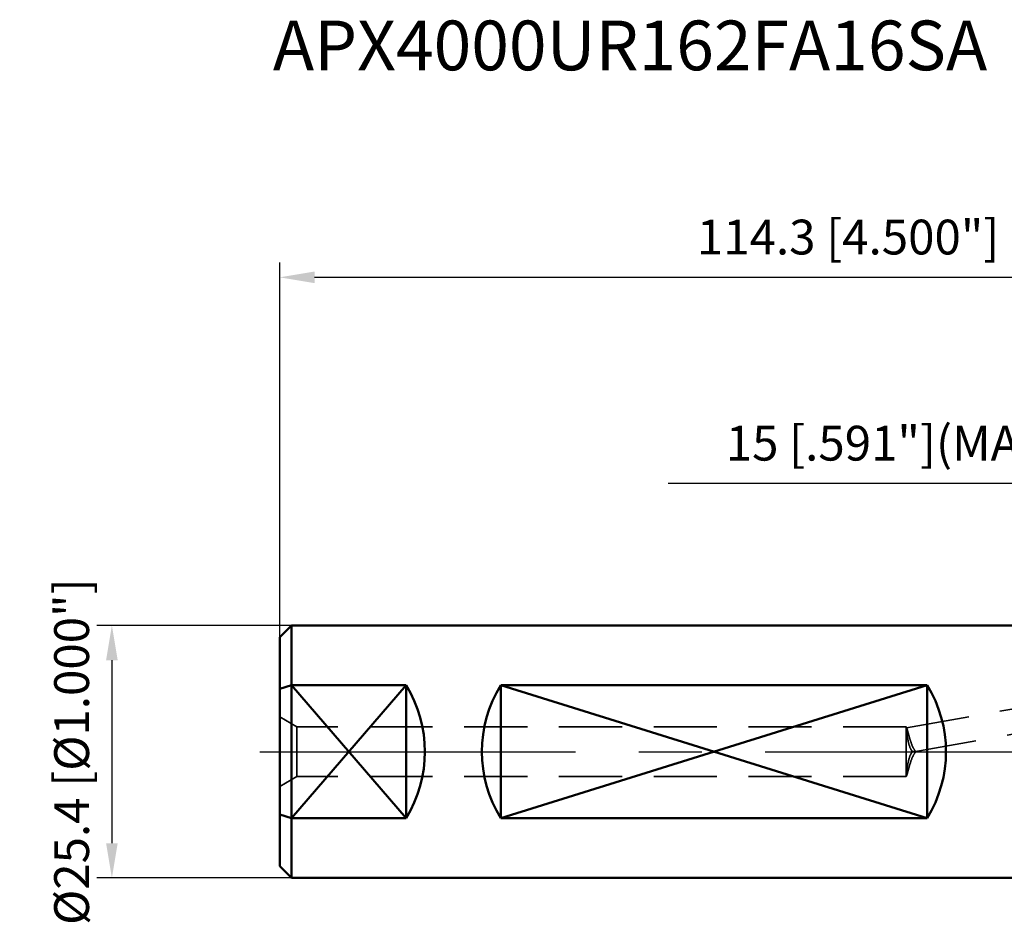
# Model space of a CAD drawing. Units: millimetres. Extents: x -109 to 66, y -29 to 74.
# Drawn here: x -109 to -10, y -17 to 74 of the extents above; entities that cross this region are included whole.
import ezdxf

# ---------------------------------------------------------------- set-up
doc = ezdxf.new("R2010")
doc.units = ezdxf.units.MM
doc.linetypes.add('CENTER', pattern=[50.8, 31.75, -6.35, 6.35, -6.35])
doc.linetypes.add('HIDDEN', pattern=[9.525, 6.35, -3.175])
for name, color, linetype, lineweight in [('2', 7, 'Continuous', 25), ('sk1', 4, 'Continuous', 50), ('sk2', 7, 'Continuous', 25), ('sk3', 1, 'HIDDEN', 35), ('sk4', 2, 'CENTER', 25), ('sk6', 5, 'Continuous', 35)]:
    doc.layers.add(name, color=color, linetype=linetype, lineweight=lineweight)
doc.styles.add('simplex', font='txt.shx', dxfattribs={"height": 3.5})
doc.dimstyles.new('\\M+18352\\M+18373\\M+1815B - ISO-25', dxfattribs={"dimscale": 0, "dimtxt": 3.5, "dimasz": 3.5, "dimexe": 1.5, "dimexo": 0, "dimgap": 2.3, "dimtad": 1, "dimdsep": 46, "dimtxsty": 'simplex', "dimcen": 0.09, "dimclrd": 256, "dimclre": 256, "dimclrt": 256, "dimadec": 0, "dimazin": 0, "dimtfac": 1, "dimtofl": 0, "dimtmove": 0, "dimatfit": 3, "dimfxl": 1, "dimtolj": 1, "dimlwd": -1, "dimlwe": -1, "dimarcsym": 0})

# ---------------------------------------------------------------- blocks, each defined once
blk = doc.blocks.new('*D6')
at = {"layer": 'DEFPOINTS', "color": 0}
for p in [(31.75, 47.7), (31.75, 11.9), (-82.55, 11.5)]:
    blk.add_point(p, dxfattribs=at)
at = {"layer": 'sk2'}
for p, q in [((-82.55, 11.5), (-82.55, 49.2)), ((31.75, 11.9), (31.75, 49.2)), ((-79.05, 47.7), (28.25, 47.7))]:
    blk.add_line(p, q, dxfattribs=at)
for points in [[(-79.05, 48.283), (-79.05, 47.117), (-82.55, 47.7)], [(28.25, 48.283), (28.25, 47.117), (31.75, 47.7)]]:
    blk.add_solid(points, dxfattribs=at)
at = {"layer": 'sk2', "insert": (-25.4, 51.75), "char_height": 3.5, "attachment_point": 5, "style": 'simplex'}
blk.add_mtext('\\A1;114.3 [4.500"]', dxfattribs=at)
blk = doc.blocks.new('*D8')
at = {"layer": '2'}
for p, q in [((16.75, 12.7), (16.75, 28.473)), ((31.75, 11.9), (31.75, 28.473)), ((16.75, 26.973), (-43.48, 26.973)), ((28.25, 26.973), (20.25, 26.973))]:
    blk.add_line(p, q, dxfattribs=at)
for points in [[(20.25, 27.556), (20.25, 26.389), (16.75, 26.973)], [(28.25, 27.556), (28.25, 26.389), (31.75, 26.973)]]:
    blk.add_solid(points, dxfattribs=at)
at = {"layer": 'DEFPOINTS', "color": 0}
for p in [(16.75, 26.973), (16.75, 12.7), (31.75, 11.9)]:
    blk.add_point(p, dxfattribs=at)
at = {"layer": '2', "insert": (-20.763, 31.023), "char_height": 3.5, "attachment_point": 5, "style": 'simplex'}
blk.add_mtext('\\A1;15 [.591"](MAX)', dxfattribs=at)
blk = doc.blocks.new('*D10')
at = {"layer": 'DEFPOINTS', "color": 0}
for p in [(-81.35, 12.7), (-99.423, -12.7), (-81.35, -12.7)]:
    blk.add_point(p, dxfattribs=at)
at = {"layer": 'sk2'}
for p, q in [((-81.35, 12.7), (-100.923, 12.7)), ((-99.423, 9.2), (-99.423, -9.2)), ((-81.35, -12.7), (-100.923, -12.7))]:
    blk.add_line(p, q, dxfattribs=at)
for points in [[(-100.006, 9.2), (-98.84, 9.2), (-99.423, 12.7)], [(-100.006, -9.2), (-98.84, -9.2), (-99.423, -12.7)]]:
    blk.add_solid(points, dxfattribs=at)
at = {"layer": 'sk2', "insert": (-103.473, 0), "char_height": 3.5, "attachment_point": 5, "rotation": 90, "style": 'simplex'}
blk.add_mtext('\\A1;%%c25.4 [%%c1.000"]', dxfattribs=at)

msp = doc.modelspace()

# ---------------------------------------------------------------- linework, layer by layer
at = {"layer": 'sk1'}
for p, q in [((-82.54999999, 11.49999999), (-81.34999999, 12.69999999)), ((0, 12.7), (-81.35, 12.7)), ((-81.35, 12.7), (-81.35, -12.7)), ((-82.55, 11.5), (-82.55, -11.5)), ((-81.35, 6.68206555), (-82.55, 6.33166644)), ((-81.35, -6.68206555), (-69.85, 6.68206555)), ((-81.35, 6.68206555), (-69.85, -6.68206555)), ((-69.85, 6.68206555), (-81.35, 6.68206555)), ((-69.85, -6.68206555), (-69.85, 6.68206555)), ((-60.325, 6.68206555), (-17.4625, -6.68206555)), ((-17.4625, 6.68206555), (-60.325, -6.68206555)), ((-60.325, 6.68206555), (-17.4625, 6.68206555)), ((-60.325, -6.68206555), (-60.325, 6.68206555)), ((-17.4625, -6.68206555), (-17.4625, 6.68206555)), ((-82.55, -6.33166644), (-81.35, -6.68206555)), ((-69.85, -6.68206555), (-81.35, -6.68206555)), ((-60.325, -6.68206555), (-17.4625, -6.68206555)), ((-82.54999999, -11.49999999), (-81.34999999, -12.69999999)), ((0, -12.7), (-81.35, -12.7))]:
    msp.add_line(p, q, dxfattribs=at)
for centre, start, end in [((-80.65, 0), 328.2545162986, 31.7454837014), ((-49.525, 0), 148.2545162986, 211.7454837014), ((-28.2625, 0), 328.2545162986, 31.7454837014)]:
    msp.add_arc(centre, 12.7, start, end, dxfattribs=at)
at = {"layer": 'sk3'}
for p, q in [((-19.53159608, 2.40993808), (0, 5.85336848)), ((-80.81794919, 2.5), (-82.55, 3.5)), ((-18.80679998, -0.00083503), (0, 3.31481344)), ((-19.55, 2.5), (-80.81794919, 2.5)), ((-80.81794919, -2.5), (-80.81794919, 2.5)), ((-19.55, -2.5), (-19.55, 2.5)), ((-19.49044001, 2.33636027), (-19.55, 2.5)), ((-18.64007441, 0), (-18.68124166, 0.11310607)), ((-18.64007441, 0), (-18.68124166, -0.11310607)), ((-80.81794919, -2.5), (-82.55, -3.5)), ((-19.55, -2.5), (-80.81794919, -2.5)), ((-19.49044001, -2.33636027), (-19.55, -2.5))]:
    msp.add_line(p, q, dxfattribs=at)
for points in [[(-19.53155953, 2.40982756, 0.1757547004), (-19.54403591, 2.36626898, 0.0213327705), (-19.54491474, 2.32026463), (-19.54361566, 2.27422658), (-19.54108876, 2.22824087), (-19.53779196, 2.18229504), (-19.53392256, 2.13639974), (-19.52959007, 2.09054412), (-19.52487633, 2.04472557), (-19.51983056, 1.99894294), (-19.51448892, 1.95319387), (-19.50887704, 1.90747701), (-19.503015, 1.86179158), (-19.49691664, 1.81613711), (-19.49059306, 1.77051329), (-19.48405166, 1.72492017), (-19.47729851, 1.67935794), (-19.47033691, 1.63382709), (-19.46316939, 1.5883282), (-19.45579653, 1.54286214), (-19.44821806, 1.49742989), (-19.44043258, 1.45203267), (-19.43244284, 1.40670246), (-19.42423493, 1.36137971), (-19.41580941, 1.31609691), (-19.40720143, 1.27106431), (-19.39832498, 1.22586775), (-19.38905859, 1.17997015), (-19.37969629, 1.13487173), (-19.37007878, 1.08982706), (-19.35999472, 1.04393999), (-19.34982728, 0.99901626), (-19.33937951, 0.954213), (-19.32861148, 0.90942945), (-19.31751685, 0.86472573), (-19.30607615, 0.82010932), (-19.29426637, 0.77558921), (-19.28206135, 0.73117586), (-19.26943248, 0.68688117), (-19.25634459, 0.64272001), (-19.24276029, 0.59870903), (-19.22863271, 0.55486953), (-19.2139104, 0.51122619), (-19.19852992, 0.46781058), (-19.18210599, 0.42384865), (-19.1651564, 0.38102167), (-19.1475419, 0.33918609), (-19.12861175, 0.29719772), (-19.10845305, 0.25578543, 0.0096414895), (-19.08684997, 0.21510929, 0.0118365055), (-19.06353503, 0.17539089, 0.0150990171), (-19.03764992, 0.13626462, 0.0193349195), (-19.00966624, 0.09969437, 0.0259749569), (-18.97851826, 0.06579064, 0.0358757986), (-18.94347237, 0.03596222, 0.0500605903), (-18.90390072, 0.01254109, 0.0661370944), (-18.86005063, -0.00111226, 0.0684424355), (-18.81758593, -0.00236418)], [(-19.49044001, 2.33636027), (-19.49526754, 2.34963662), (-19.50051673, 2.36275536), (-19.50617614, 2.37564335), (-19.5122149, 2.38836014), (-19.51913344, 2.40072395, 0.1109035385), (-19.52968059, 2.40990337)], [(-18.68124166, 0.11310607, 0.0660586785), (-18.70292201, 0.14862417), (-18.72790253, 0.18180767), (-18.75247335, 0.21553599), (-18.77598752, 0.25000882), (-18.79841138, 0.28520085), (-18.82002986, 0.3213865), (-18.84050529, 0.35774737), (-18.86015187, 0.39456294), (-18.87905346, 0.43176667), (-18.89728407, 0.46930389), (-18.91490837, 0.50712965), (-18.9319825, 0.54520704), (-18.94855589, 0.58350507), (-18.96467165, 0.62199798), (-18.98036771, 0.66066395), (-18.99541882, 0.69881867), (-19.0103788, 0.7377754), (-19.0250087, 0.77685736), (-19.03933332, 0.81605223), (-19.05337349, 0.85534993), (-19.06714943, 0.89474106), (-19.08067904, 0.93421746), (-19.09397824, 0.9737721), (-19.10706264, 1.01339833), (-19.11994582, 1.05309043), (-19.13264053, 1.09284321), (-19.14515915, 1.13265181), (-19.15751256, 1.17251198), (-19.16971136, 1.21241975), (-19.1817657, 1.25237139), (-19.19368482, 1.29236358), (-19.20547788, 1.33239313), (-19.21715362, 1.37245706), (-19.22872037, 1.41255259), (-19.24018638, 1.45267705), (-19.25155974, 1.49282787), (-19.26284839, 1.53300259), (-19.27406031, 1.57319879), (-19.28520363, 1.61341406), (-19.29628652, 1.65364603), (-19.30731745, 1.69389228), (-19.31830544, 1.73415028), (-19.32925969, 1.77441747), (-19.34019056, 1.81469101), (-19.35110909, 1.85496789), (-19.36202749, 1.89524481), (-19.37296003, 1.9355179), (-19.38392227, 1.97578292), (-19.39493456, 2.01603427), (-19.40601948, 2.05626564), (-19.41720607, 2.09646885), (-19.42852959, 2.13663383), (-19.44004809, 2.17674322), (-19.45183111, 2.21677527), (-19.46396123, 2.25670409), (-19.47668293, 2.29644764), (-19.49044001, 2.33636027)], [(-19.53849636, -2.40255603, -0.0615882135), (-19.54452783, -2.35637269, -0.0145857923), (-19.54478263, -2.30968393), (-19.5430384, -2.26216596), (-19.54024726, -2.21555178), (-19.53672385, -2.16898683), (-19.53265019, -2.12246636), (-19.52813178, -2.07598707), (-19.52323864, -2.02954571), (-19.51801781, -1.98313999), (-19.51250288, -1.93676829), (-19.5067186, -1.89042942), (-19.50068265, -1.84412264), (-19.49440876, -1.7978475), (-19.48790662, -1.75160387), (-19.48118348, -1.70539185), (-19.47424433, -1.65921178), (-19.46709219, -1.61306421), (-19.4597289, -1.56694986), (-19.45215444, -1.52086973), (-19.44436818, -1.47482491), (-19.43636779, -1.42881682), (-19.42815033, -1.382847), (-19.41971165, -1.33691728), (-19.41104643, -1.29102977), (-19.4021488, -1.24518675), (-19.39301113, -1.19939098), (-19.38362536, -1.15364542), (-19.37398177, -1.10795352), (-19.36406932, -1.0623192), (-19.35387612, -1.01674678), (-19.34338767, -0.97124141), (-19.33258881, -0.92580872), (-19.32146149, -0.88045536), (-19.30998559, -0.83518898), (-19.29813893, -0.79001821), (-19.28589476, -0.74495362), (-19.27322479, -0.7000069), (-19.260094, -0.6551927), (-19.24646439, -0.61052769), (-19.23229017, -0.5660326), (-19.21751853, -0.52173235), (-19.20208764, -0.47765748), (-19.18592246, -0.43384681), (-19.16893523, -0.39034843), (-19.15101624, -0.34722588), (-19.13203325, -0.30456142), (-19.11141481, -0.26165945, -0.0095410335), (-19.08972572, -0.22030672, -0.0116601534), (-19.06631679, -0.1799038, -0.0146003604), (-19.0408235, -0.14078564, -0.0190489768), (-19.01277185, -0.10346535, -0.0255760278), (-18.98154126, -0.0687731, -0.0353755992), (-18.94637514, -0.0381048, -0.0496008666), (-18.90659202, -0.01379608, -0.0662105558), (-18.86234705, 0.00071173, -0.0721471953), (-18.81758593, 0.00236418)], [(-18.68124166, -0.11310607, -0.0660588814), (-18.702922, -0.14862417), (-18.7278956, -0.18179842), (-18.75246669, -0.21552655), (-18.77598116, -0.24999917), (-18.79840531, -0.28519101), (-18.82000562, -0.32134466), (-18.84048206, -0.35770496), (-18.86012955, -0.39452004), (-18.87903196, -0.43172336), (-18.89726331, -0.46926022), (-18.91488828, -0.50708567), (-18.93196302, -0.54516279), (-18.94853696, -0.58346058), (-18.96465323, -0.62195327), (-18.98034976, -0.66061906), (-18.99546611, -0.6989402), (-19.01042502, -0.73789734), (-19.02505393, -0.77697968), (-19.03937763, -0.81617489), (-19.05341695, -0.85547289), (-19.06719208, -0.8948643), (-19.08072095, -0.93434095), (-19.09401945, -0.97389583), (-19.10710321, -1.01352227), (-19.11998578, -1.05321456), (-19.13267992, -1.09296753), (-19.14519801, -1.1327763), (-19.15755092, -1.17263662), (-19.16974925, -1.21254454), (-19.18180315, -1.25249631), (-19.19372187, -1.29248862), (-19.20551454, -1.33251829), (-19.21718994, -1.37258231), (-19.22875635, -1.41267794), (-19.24022206, -1.45280249), (-19.25159514, -1.49295338), (-19.26288354, -1.53312817), (-19.27409524, -1.57332444), (-19.28523836, -1.61353977), (-19.29632107, -1.65377179), (-19.30735185, -1.69401807), (-19.31833972, -1.7342761), (-19.32929388, -1.77454332), (-19.34022469, -1.81481687), (-19.35114321, -1.85509376), (-19.36206163, -1.89537068), (-19.37299423, -1.93564374), (-19.3839566, -1.97590873), (-19.39496908, -2.01616003), (-19.40605426, -2.05639133), (-19.41724122, -2.09659444), (-19.42856525, -2.13675927), (-19.44008446, -2.17686846), (-19.45186842, -2.21690023), (-19.46399987, -2.25682865), (-19.47672402, -2.29657142), (-19.49044001, -2.33636027)], [(-19.49044001, -2.33636027), (-19.49526754, -2.34963662), (-19.50051673, -2.36275536), (-19.50617614, -2.37564335), (-19.5122149, -2.38836014), (-19.51913344, -2.40072395, -0.1109035836), (-19.52968059, -2.40990337)]]:
    msp.add_lwpolyline(points, format="xyb", dxfattribs=at)
for points in [[(-18.81758593, 0.00236418), (-18.81398155, 0.00193571), (-18.81038747, 0.00142627), (-18.8068059, 0.00083607)], [(-18.8068059, -0.00083608), (-18.80305014, -0.00012823), (-18.79995227, 0.00052293), (-18.79622925, 0.0013875), (-18.7925267, 0.00233595), (-18.78931253, 0.00323073)], [(-18.80243137, 0.00000344), (-18.79994116, -0.00052538), (-18.79708028, -0.00118208), (-18.79423111, -0.00188846), (-18.79113462, -0.00271532), (-18.7881974, -0.00355687)], [(-18.78821631, 0.00355127), (-18.78232186, 0.00540782), (-18.77690384, 0.00731342), (-18.77066923, 0.00974475), (-18.76538914, 0.01200484), (-18.76017764, 0.01441887), (-18.75503737, 0.01698112), (-18.74997071, 0.01968603), (-18.74498, 0.02252866), (-18.74006751, 0.02550444), (-18.73523574, 0.02860959), (-18.7306254, 0.03174426), (-18.72596102, 0.03509563), (-18.72067554, 0.03912725), (-18.71621233, 0.04274219), (-18.71179711, 0.04652869), (-18.7075496, 0.0503947), (-18.70412233, 0.05369762), (-18.69948695, 0.05847803), (-18.69566156, 0.06276191), (-18.69200777, 0.06723755), (-18.68903455, 0.07126556), (-18.68590139, 0.076078), (-18.68315266, 0.08111911), (-18.68107267, 0.08597379), (-18.67934396, 0.0919863), (-18.67862233, 0.09796093), (-18.67892131, 0.10391617), (-18.68017701, 0.10988335), (-18.68124166, 0.11310607)], [(-18.81758593, -0.00236418), (-18.81398155, -0.00193571), (-18.81038747, -0.00142627), (-18.8068059, -0.00083608)], [(-18.7881974, -0.00355687), (-18.78229853, -0.00541562), (-18.7768814, -0.00732171), (-18.77063901, -0.00975716), (-18.76535992, -0.01201787), (-18.76014943, -0.01443244), (-18.75501015, -0.01699517), (-18.74994449, -0.0197005), (-18.74495476, -0.02254349), (-18.74004325, -0.02551958), (-18.73521246, -0.02862499), (-18.73057235, -0.03178134), (-18.72590951, -0.03513369), (-18.72062593, -0.03916633), (-18.71616434, -0.04278218), (-18.71175454, -0.0465663), (-18.70750868, -0.05043311), (-18.70408764, -0.05373199), (-18.69945929, -0.0585078), (-18.69563558, -0.06279227), (-18.69198809, -0.06726292), (-18.68901998, -0.07128641), (-18.68588864, -0.07609921), (-18.68314211, -0.08114075), (-18.68106744, -0.08598802), (-18.67934164, -0.09199762), (-18.67862204, -0.09796927), (-18.67892203, -0.10392161), (-18.68017776, -0.10988591), (-18.68124166, -0.11310607)], [(-19.53155953, -2.40982756), (-19.53442471, -2.40797678), (-19.53635595, -2.4060703), (-19.53849636, -2.40255603)]]:
    msp.add_lwpolyline(points, dxfattribs=at)
at = {"layer": 'sk4'}
msp.add_line((-84.55, 0), (0, 0), dxfattribs=at)

# ---------------------------------------------------------------- texts
at = {"layer": 'sk6', "style": 'simplex'}
msp.add_text('APX4000UR162FA16SA', height=5, dxfattribs=at).set_placement((-83.23646612, 68.51992028))

# ---------------------------------------------------------------- dimensions: what is measured, and where the dimension line sits
at = {"layer": '2'}
dim = msp.add_linear_dim(base=(16.75, 26.9727158945), p1=(31.75, 11.9), p2=(16.75, 12.7), angle=180, text='<>(MAX)', dimstyle='\\M+18352\\M+18373\\M+1815B - ISO-25', override={"dimscale": 1, "dimdec": 8}, dxfattribs=at)
dim.commit()
dim.dimension.update_dxf_attribs({"geometry": '*D8', "text_midpoint": (-20.7632271883, 26.9727158945), "dimtype": 160})
at = {"layer": 'sk2'}
dim = msp.add_linear_dim(base=(31.75, 47.7), p1=(-82.55, 11.4999999766), p2=(31.75, 11.9), angle=180, dimstyle='\\M+18352\\M+18373\\M+1815B - ISO-25', override={"dimscale": 1, "dimdec": 8}, dxfattribs=at)
dim.commit()
dim.dimension.update_dxf_attribs({"geometry": '*D6', "text_midpoint": (-25.4, 51.75)})
dim = msp.add_linear_dim(base=(-99.4231144488, -12.7), p1=(-81.35, 12.7), p2=(-81.35, -12.7), angle=270, text='%%c<>', dimstyle='\\M+18352\\M+18373\\M+1815B - ISO-25', override={"dimscale": 1, "dimdec": 8}, dxfattribs=at)
dim.commit()
dim.dimension.update_dxf_attribs({"geometry": '*D10', "text_midpoint": (-99.4231144488, 0), "dimtype": 160})

doc.saveas('drawing.dxf')
